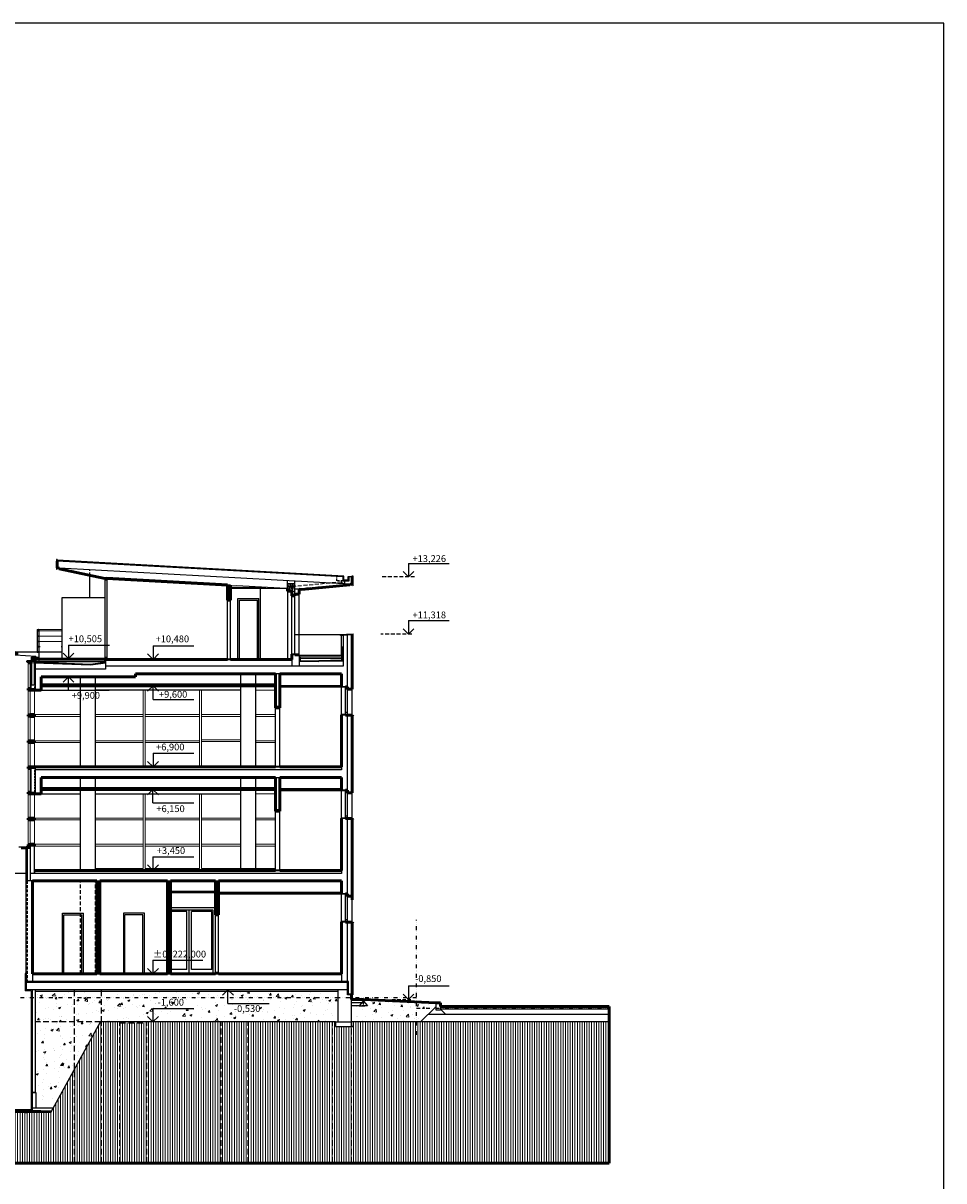
# Model space of a CAD drawing. Units: millimetres. Extents: x 290977 to 374977, y -76994 to -17594.
# Drawn here: x 344295 to 374977, y -56166 to -17594 of the extents above; entities that cross this region are included whole.
import ezdxf

# ---------------------------------------------------------------- set-up
doc = ezdxf.new("R2010")
doc.units = ezdxf.units.MM
for name, pattern in [('CENTER', [2, 1.25, -0.25, 0.25, -0.25]), ('DIVIDE2', [15.875, 6.35, -3.175, 0, -3.175, 0, -3.175]), ('ČÁRKOVANÁ2', [9.525, 6.35, -3.175])]:
    doc.linetypes.add(name, pattern=pattern)
for name, color, linetype in [('aDŘEVO', 32, 'Continuous'), ('aOBKLAD', 40, 'Continuous'), ('aOCEL', 150, 'Continuous'), ('aVÝŠPRAPORKY', 1, 'Continuous'), ('ocel', 3, 'Continuous')]:
    doc.layers.add(name, color=color, linetype=linetype)
for name, color, linetype, lineweight in [('aKOMUNIKACE', 254, 'Continuous', 20), ('aKÓTY', 1, 'Continuous', 25), ('aOTVORY', 3, 'Continuous', 25), ('aPLÁŠŤ', 2, 'Continuous', 18), ('aPŘÍČKY', 5, 'Continuous', 50), ('aTABULKY', 2, 'Continuous', 25), ('aZDNOSNÉ', 4, 'Continuous', 50), ('aZDTENKÉ', 6, 'Continuous', 25), ('aŠRAFY', 40, 'Continuous', 18)]:
    doc.layers.add(name, color=color, linetype=linetype, lineweight=lineweight)
doc.styles.add('ROMANS', font='ARIAL.TTF')
pattern_1 = [(90, (72807.25, 89553.98), (-79.375, 1e-14), [])]
pattern_2 = [(50, (134209.34, -48172.2), (728.7387, -63.7563), [76.2, -838.2]), (355, (134209.34, -48172.2), (-140.9713, 764.2266), [60.96, -670.56]), (100.451, (134270.1, -48177.5), (587.77, 700.4668), [64.76, -712.36]), (46.1842, (134209.3, -47969), (1084.316, -168.1693), [114.3, -1257.3]), (96.6356, (134299.7, -47983), (949.617, 989.702), [97.14, -1068.54]), (351.184, (134209.3, -47969), (949.6184, 989.7005), [91.44, -1005.84]), (21, (134310.94, -48019.8), (606.4595, -409.062), [76.2, -838.2]), (326, (134310.94, -48019.8), (247.208, 736.7519), [60.96, -670.56]), (71.4514, (134361.5, -48053.9), (853.666, 327.6914), [64.76, -712.36]), (37.5, (134209.34, -48172.2), (12.3544, 338.22016), [0, -662.432, 0, -680.72, 0, -673.1]), (7.5, (134209.34, -48172.2), (267.27865, 400.7223), [0, -388.112, 0, -647.192, 0, -256.54]), (327.5, (133982.77, -48172.2), (542.36238, -22.91498), [0, -254, 0, -792.48, 0, -1051.56]), (317.5, (133881.17, -48172.2), (592.5167, 101.706), [0, -330.2, 0, -526.288, 0, -746.76])]

# ---------------------------------------------------------------- blocks, each defined once
blk = doc.blocks.new('Vysprap')
at = {"color": 2}
for p, q in [((0, 0.25), (0.75, 0.25)), ((0, 0.25), (0, 0)), ((0, 0), (-0.1, 0.1)), ((0, 0), (0.1, 0.1))]:
    blk.add_line(p, q, dxfattribs=at)
at = {"color": 1, "style": 'ROMANS', "flags": 4}
blk.add_attdef('VKOTA', (0.001, 0.302), '', height=0.125, dxfattribs=at)
blk = doc.blocks.new('T50')
at = {"layer": 'aOCEL'}
h = blk.add_hatch(dxfattribs=at)
h.set_pattern_fill('ANSI31', color=40, scale=0.25, style=0)
h.set_pattern_definition([(45, (-174341.1689, -150183.2049), (-0.5612660076, 0.5612660076), [])])
h.paths.add_polyline_path([(-26, 0), (-26, -3, 0.414214), (-23, -6), (-10, -6, -0.414214), (-4, -12), (-4, -47, 1), (2, -47), (2, -12, -0.414214), (8, -6), (21, -6, 0.414214), (24, -3), (24, 0)])
at = {"layer": 'aOCEL', "color": 40}
for p, q in [((-26, 0), (24, 0)), ((-26, 0), (-26, -3)), ((24, 0), (24, -3)), ((-23, -6), (-10, -6)), ((-4, -12), (-4, -47)), ((2, -12), (2, -47)), ((8, -6), (21, -6))]:
    blk.add_line(p, q, dxfattribs=at)
for centre, radius, start, end in [((-23, -3), 3, 180, 270), ((-10, -12), 6, 0, 90), ((-1, -47), 3, 180, 0), ((8, -12), 6, 90, 180), ((21, -3), 3, 270, 0)]:
    blk.add_arc(centre, radius, start, end, dxfattribs=at)
blk = doc.blocks.new('zabradli4np rez')
at = {"layer": 'aOCEL'}
h = blk.add_hatch(dxfattribs=at)
h.set_pattern_fill('ANSI31', color=40, scale=0.25, angle=90, style=0)
h.set_pattern_definition([(135, (-428978.926, 34123.3572), (-0.5612660076, -0.5612660076), [])])
h.paths.add_polyline_path([(702, 236), (622, 236, 0.414214), (632, 226), (687, 226, -0.414214), (692, 221), (692, 166, 0.412995), (702, 156), (702, 156)])
h = blk.add_hatch(dxfattribs=at)
h.set_pattern_fill('ANSI31', color=40, scale=0.25, style=0)
h.set_pattern_definition([(45, (-428978.926, 34123.3572), (-0.5612660076, 0.5612660076), [])])
h.paths.add_polyline_path([(702, 241, -0.398845), (697, 236), (702, 236)])
h.paths.add_polyline_path([(712, 156), (712, 256), (702, 256), (702, 156)])
at = {"layer": 'aDŘEVO'}
for points in [[(58, 55), (158, 52), (158, 75), (58, 79), (58, 55)], [(133, 52), (133, -60), (58, -60), (58, 55)], [(58, -60), (83, -60), (83, 54), (83, 54), (58, 54)], [(83, 52), (83, -60), (133, -60), (133, 52)], [(158, 51), (133, 51), (133, -60), (158, -60), (158, 51)]]:
    blk.add_lwpolyline(points, close=True, dxfattribs=at)
blk.add_lwpolyline([(158, -60), (203, -60), (203, -41), (158, -38), (158, -60)], dxfattribs=at)
at = {"layer": 'aOCEL', "color": 40, "linetype": 'CENTER', "ltscale": 2}
blk.add_line((-86, 969), (-34, 969), dxfattribs=at)
at = {"layer": 'aOCEL', "color": 40}
for p, q in [((-85, 1000), (-85, 0)), ((-85, 997), (-85, 1000)), ((-85, 997), (-85, 1000)), ((-66, 988), (-85, 988)), ((-74, 974), (-78, 974)), ((-74, 964), (-78, 964)), ((-77, 973), (-53, 973)), ((-77, 973), (-77, 965)), ((-77, 965), (-53, 965)), ((-73, 975), (-73, 963)), ((-68, 973), (-73, 973)), ((-68, 965), (-73, 965)), ((-69, 977), (-72, 977)), ((-69, 961), (-72, 961)), ((-68, 961), (-68, 978)), ((-66, 978), (-68, 978)), ((-68, 977), (-68, 961)), ((-66, 961), (-68, 961)), ((-66, 961), (-66, 978)), ((-54, 969), (-66, 969)), ((-57, 988), (-57, 950)), ((-54, 988), (-54, 950)), ((-54, 988), (-35, 988)), ((-54, 961), (-54, 978)), ((-54, 978), (-53, 978)), ((-54, 961), (-53, 961)), ((-53, 961), (-53, 978)), ((-53, 977), (-53, 961)), ((-53, 973), (-47, 973)), ((-53, 965), (-47, 965)), ((-52, 977), (-48, 977)), ((-52, 961), (-48, 961)), ((-47, 975), (-47, 963)), ((-47, 974), (-42, 974)), ((-47, 964), (-42, 964)), ((-35, 1000), (-35, 236)), ((-35, 997), (-35, 999)), ((-35, 997), (-35, 999)), ((-85, 4), (-85, -85)), ((-85, -85), (30, -85))]:
    blk.add_line(p, q, dxfattribs=at)
for points in [[(-63, 950), (-66, 950), (-66, 988), (-63, 988)], [(-54, 950), (-57, 950), (-57, 988), (-54, 988)], [(15, 75), (-85, 75), (-85, 65), (15, 65)], [(35, 75), (15, 75), (15, -85), (35, -85)], [(35, 75), (15, 75), (15, -85), (35, -85)], [(158, -850), (58, -850), (58, 75), (158, 75)], [(158, 75), (58, 75), (58, 65), (158, 65)], [(702, 256), (712, 256), (712, 156), (702, 156)]]:
    blk.add_lwpolyline(points, close=True, dxfattribs=at)
for points in [[(-35, 236), (-85, 236)], [(-35, 236), (680, 236)], [(-35, 236), (702, 236)], [(702, 236), (702, 156), (15, 106)], [(15, 75), (15, 106)], [(38, -28), (38, -850), (58, -850), (58, 75), (38, 75), (38, -23)], [(622, 236), (622, 150)], [(702, 156), (702, 256)]]:
    blk.add_lwpolyline(points, dxfattribs=at)
at = {"layer": 'aOCEL'}
for points in [[(36, -87), (36, 81), (162, 77), (162, 47), (160, 47), (160, 75), (38, 79), (38, -87), (36, -87)], [(308, -78), (308, -48), (158, -38), (158, 75)], [(310, -78), (310, -46), (160, -36), (160, 75)]]:
    blk.add_lwpolyline(points, dxfattribs=at)
blk.add_lwpolyline([(160, 75), (158, 75), (158, -38), (308, -48), (308, -78), (310, -78), (310, -46), (160, -36), (160, 75)], close=True, dxfattribs=at)
at = {"layer": 'aOCEL', "color": 40}
blk.add_lwpolyline([(622, 236), (702, 236), (702, 156), (702, 156, -0.414214), (692, 166), (692, 221, 0.414214), (687, 226), (632, 226, -0.414214), (622, 236), (622, 236)], format="xyb", close=True, dxfattribs=at)
for centre, radius in [((-60, 774), 3), ((-60, 598), 3), ((-60, 422), 3), ((-60, 246), 3), ((659, 206), 6.5), ((659, 173), 6.5)]:
    blk.add_circle(centre, radius, dxfattribs=at)
for centre, radius, start, end in [((-78, 969), 5, 90, 270), ((-74, 975), 0.5, 270, 0), ((-74, 964), 0.5, 0, 90), ((-71, 975), 2.26, 123.7689, 236.2311), ((-66, 969), 7.54, 150.1583, 209.8417), ((-71, 963), 2.26, 123.8798, 236.1202), ((-70, 975), 2.26, 303.7689, 56.2311), ((-76, 969), 7.54, 330.1583, 29.8417), ((-70, 963), 2.26, 303.8798, 56.1202), ((-51, 975), 2.26, 123.7689, 236.2311), ((-45, 969), 7.54, 150.1583, 209.8417), ((-51, 963), 2.26, 123.8798, 236.1202), ((-50, 975), 2.26, 303.7689, 56.2311), ((-55, 969), 7.54, 330.1583, 29.8417), ((-50, 963), 2.26, 303.8798, 56.1202), ((-47, 975), 0.5, 180, 270), ((-47, 964), 0.5, 90, 180), ((-42, 969), 5, 270, 90), ((697, 241), 4.87, 268.4884, 1.5116)]:
    blk.add_arc(centre, radius, start, end, dxfattribs=at)
at = {"layer": 'aŠRAFY'}
blk.add_lwpolyline([(58, 79), (38, 79), (38, -60), (58, -60)], close=True, dxfattribs=at)
at = {"layer": 'ocel', "color": 40}
blk.add_line((-63, 977), (-63, 963), dxfattribs=at)
at = {"layer": 'aOCEL', "color": 40, "xscale": -1}
blk.add_blockref('T50', (-62, 1000), dxfattribs=at)
blk.add_blockref('T50', (-62, 1000), dxfattribs=at)

msp = doc.modelspace()

# ---------------------------------------------------------------- hatches: boundary and pattern name
at = {"layer": 'aKOMUNIKACE'}
h = msp.add_hatch(dxfattribs=at)
h.set_pattern_fill('AR-CONC', color=256, scale=4, style=0)
h.set_pattern_definition(pattern_2)
h.paths.add_polyline_path([(344703, -49862), (344703, -50072), (346004, -50072), (346004, -49862)])
h = msp.add_hatch(dxfattribs=at)
h.set_pattern_fill('AR-CONC', color=256, scale=4, style=0)
h.set_pattern_definition(pattern_2)
h.paths.add_polyline_path([(346004, -52452), (346004, -50872), (346004, -50072), (344703, -50072), (344703, -53222), (344713, -53222), (344713, -53732), (345303, -53732)])
h = msp.add_hatch(dxfattribs=at)
h.set_pattern_fill('AR-CONC', color=256, scale=4, style=0)
h.set_pattern_definition(pattern_2)
h.paths.add_polyline_path([(346004, -49862), (346004, -50072), (346904, -50072), (346904, -49862)])
h = msp.add_hatch(dxfattribs=at)
h.set_pattern_fill('AR-CONC', color=256, scale=4, style=0)
h.set_pattern_definition(pattern_2)
h.paths.add_polyline_path([(346871, -50872), (346904, -50872), (346904, -50072), (346004, -50072), (346004, -50872)])
h = msp.add_hatch(dxfattribs=at)
h.set_pattern_fill('AR-CONC', color=256, scale=4, style=0)
h.set_pattern_definition(pattern_2)
h.paths.add_polyline_path([(346904, -49862), (346904, -50072), (347825, -50072), (351121, -50072), (351121, -49862)])
h = msp.add_hatch(dxfattribs=at)
h.set_pattern_fill('AR-CONC', color=256, scale=4, style=0)
h.set_pattern_definition(pattern_2)
h.paths.add_polyline_path([(354709, -50872), (354784, -50872), (354784, -50072), (347825, -50072), (346904, -50072), (346904, -50872)])
h = msp.add_hatch(dxfattribs=at)
h.set_pattern_fill('AR-CONC', color=256, scale=4, style=0)
h.set_pattern_definition(pattern_2)
h.paths.add_polyline_path([(354784, -49862), (351121, -49862), (351121, -50072), (354784, -50072)])
h = msp.add_hatch(dxfattribs=at)
h.set_pattern_fill('AR-CONC', color=256, scale=4, style=0)
h.set_pattern_definition(pattern_2)
h.paths.add_polyline_path([(355634, -50121), (355634, -50122), (355634, -50177), (355773, -50332), (355578, -50332), (355491, -50332), (355234, -50332), (355234, -50872), (355309, -50872), (357404, -50872), (357404, -50202)])
h = msp.add_hatch(dxfattribs=at)
h.set_pattern_fill('AR-CONC', color=256, scale=4, style=0)
h.set_pattern_definition(pattern_2)
h.paths.add_polyline_path([(357404, -50202), (357404, -50412), (357999, -50412), (358054, -50357), (358054, -50232)])
h = msp.add_hatch(dxfattribs=at)
h.set_pattern_fill('AR-CONC', color=256, scale=4, style=0)
h.set_pattern_definition(pattern_2)
h.paths.add_polyline_path([(357404, -50412), (357404, -50872), (357539, -50872), (357999, -50412)])
h = msp.add_hatch(dxfattribs=at)
h.set_pattern_fill('ANSI31', color=256, scale=25, angle=45, style=0)
h.set_pattern_definition(pattern_1)
h.paths.add_polyline_path([(346904, -50872), (346871, -50872), (346004, -52452), (346004, -55572), (346904, -55572)])
h = msp.add_hatch(dxfattribs=at)
h.set_pattern_fill('AR-CONC', color=256, scale=4, style=0)
h.set_pattern_definition(pattern_2)
h.paths.add_polyline_path([(346871, -50872), (346004, -50872), (346004, -52452)])
h = msp.add_hatch(dxfattribs=at)
h.set_pattern_fill('ANSI31', color=256, scale=25, angle=45, style=0)
h.set_pattern_definition(pattern_1)
h.paths.add_polyline_path([(346904, -55572), (347521, -55572), (347521, -50872), (346904, -50872)])
h = msp.add_hatch(dxfattribs=at)
h.set_pattern_fill('ANSI31', color=256, scale=25, angle=45, style=0)
h.set_pattern_definition(pattern_1)
h.paths.add_polyline_path([(348421, -50902), (347521, -50902), (347521, -55572), (348421, -55572)])
h = msp.add_hatch(dxfattribs=at)
h.set_pattern_fill('ANSI31', color=256, scale=25, angle=45, style=0)
h.set_pattern_definition(pattern_1)
h.paths.add_polyline_path([(348421, -55572), (350899, -55572), (350899, -50872), (348421, -50872)])
h = msp.add_hatch(dxfattribs=at)
h.set_pattern_fill('ANSI31', color=256, scale=25, angle=45, style=0)
h.set_pattern_definition(pattern_1)
h.paths.add_polyline_path([(350899, -55572), (351799, -55572), (351799, -50872), (350899, -50872)])
h = msp.add_hatch(dxfattribs=at)
h.set_pattern_fill('ANSI31', color=256, scale=25, angle=45, style=0)
h.set_pattern_definition(pattern_1)
h.paths.add_polyline_path([(351799, -55572), (354604, -55572), (354604, -50872), (351799, -50872)])
h = msp.add_hatch(dxfattribs=at)
h.set_pattern_fill('ANSI31', color=256, scale=25, angle=45, style=0)
h.set_pattern_definition(pattern_1)
h.paths.add_polyline_path([(354604, -55572), (355234, -55572), (355234, -51022), (354709, -51022), (354709, -50872), (354604, -50872)])
h = msp.add_hatch(dxfattribs=at)
h.set_pattern_fill('ANSI31', color=256, scale=25, angle=45, style=0)
h.set_pattern_definition(pattern_1)
h.paths.add_polyline_path([(355309, -50872), (355309, -51022), (355234, -51022), (355234, -55572), (363819, -55572), (363819, -50872)])
h = msp.add_hatch(dxfattribs=at)
h.set_pattern_fill('ANSI31', color=256, scale=25, angle=45, style=0)
h.set_pattern_definition(pattern_1)
h.paths.add_polyline_path([(342654, -53892), (342654, -55572), (346004, -55572), (346004, -52452), (345215, -53892)])
at = {"layer": 'aZDTENKÉ', "ltscale": 0.02}
h = msp.add_hatch(dxfattribs=at)
h.set_pattern_fill('GRAVEL', color=40, scale=50, angle=90, style=0)
h.set_pattern_definition([(221.9872, (360970.927, -52160.4786), (-450.000067, -399.9999116), [6.7268, -665.9544]), (265.0303, (360965.927, -52164.9786), (49.99956535, 600.0000526), [11.5434, -1142.79625]), (317.4896, (360964.927, -52176.4786), (-550.0004337, 499.9995359), [8.1394, -805.8016]), (182.7263, (360952.427, -52195.9786), (1000.00001475, 49.9998009), [10.5119, -1040.6779]), (157.1663, (360941.927, -52196.4786), (599.9998206, -250.0004953), [10.30775, -1020.46865]), (92.7263, (360932.427, -52192.4786), (49.9998009, -1000.00001475), [10.5119, -1040.6779]), (52.3058, (360931.927, -52181.9786), (-499.99952026, -650.0003673), [13.90145, -1376.24245]), (17.7447, (360940.427, -52170.9786), (1099.99981156, 350.00053814), [13.1244, -1299.31605]), (328.5704, (360952.927, -52166.9786), (649.9997518, -400.0004117), [10.5475, -1044.20365]), (274.7636, (360961.927, -52172.4786), (-49.9995766, 550.0000473), [12.0416, -590.03815]), (227.6026, (360962.927, -52184.4786), (-549.9996041, -600.00036755), [15.5724, -1541.66875]), (311.1859, (360951.927, -52146.4786), (299.9998657, -350.0001473), [5.31505, -526.1922]), (278.5308, (360955.427, -52150.4786), (-100.0003955, 649.9999142), [10.11185, -1001.07555]), (225, (360956.927, -52160.48), (-50.00002, -9e-15), [7.07105, -63.6396]), (246.8014, (360962.927, -52163.9786), (100.000066, 249.9999865), [3.8079, -376.98075]), (158.1986, (360961.427, -52167.479), (150.000014, -49.999996), [5.38515, -263.8731]), (59.0362, (360956.427, -52165.479), (100.000124, 149.999901), [8.74645, -282.80115]), (288.4349, (360960.927, -52157.979), (-49.99992, 100.00002), [6.32455, -151.78935]), (73.6105, (360961.427, -52196.4786), (149.9996355, 500.0001099), [8.86, -877.14225]), (19.6538, (360963.927, -52187.9786), (-550.0001068, -199.9997624), [7.43305, -735.8704]), (156.8014, (360970.927, -52157.9786), (249.9999865, -100.000066), [7.61575, -373.1729]), (106.3895, (360963.927, -52154.9786), (149.9996355, -500.0001099), [8.86, -877.14225]), (110.556, (360930.427, -52196.4786), (99.9998, -250.000092), [8.544, -418.6562]), (155.2249, (360927.427, -52188.4786), (550.000171, -249.9996095), [7.1589, -708.73215]), (23.1986, (360920.927, -52157.4786), (249.9999865, 100.000066), [7.61575, -373.1729]), (72.646, (360927.927, -52154.4786), (-199.9997251, -650.000101), [8.38155, -829.7712]), (20.556, (360920.927, -52181.9786), (-250.000092, -99.9998), [4.272, -422.9282]), (348.6901, (360920.927, -52160.479), (200.000038, -49.999882), [2.5495, -252.40145]), (284.0362, (360923.427, -52160.979), (-49.999903, 150.000027), [10.30775, -195.8475]), (263.991, (360925.927, -52170.9786), (49.9999659, 499.9999875), [9.5525, -945.69615]), (146.3099, (360951.927, -52165.479), (99.999978, -50.000067), [7.2111, -173.06645]), (96.8428, (360945.927, -52161.4786), (-100.0003999, 849.9999683), [12.5897, -1246.37815]), (29.0546, (360944.427, -52148.9786), (-350.0000192, -200.0000014), [5.1478, -509.6337]), (7e-15, (360948.927, -52146.48), (50, -50), [3, -47]), (329.7436, (360927.427, -52171.9786), (-350.0001228, 199.9997443), [6.9462, -687.676]), (41.9872, (360933.427, -52175.4786), (450.000067, 399.9999116), [13.4536, -659.2276]), (90, (360943.427, -52166.48), (50, 50), [13, -37]), (124.6952, (360943.427, -52153.4786), (350.0004305, -499.999713), [7.9057, -782.6637]), (195.9454, (360938.927, -52146.9786), (-200.000006, -49.9999945), [7.2801, -356.7254]), (242.354, (360931.927, -52148.9786), (-500.00038566, -949.99979036), [11.85325, -1173.4737]), (274.5739, (360926.427, -52159.4786), (49.99974006, -650.0000279), [12.53995, -1241.4537])])
h.paths.add_polyline_path([(355234, -50232), (355234, -50122), (355236, -50122), (355236, -50232)])
at = {"layer": 'aŠRAFY'}
h = msp.add_hatch(dxfattribs=at)
h.set_pattern_fill('AR-CONC', color=256, scale=4, style=0)
h.set_pattern_definition(pattern_2)
h.paths.add_polyline_path([(348332, -49862), (346904, -49862), (346904, -50072), (347825, -50072), (348443, -50072, -0.046296)])

# ---------------------------------------------------------------- linework, layer by layer
at = {"layer": 'aKÓTY', "linetype": 'ČÁRKOVANÁ2', "ltscale": 20}
for p, q in [((357342, -36046), (356215, -36046)), ((357250, -37954), (356215, -37954))]:
    msp.add_line(p, q, dxfattribs=at)
at = {"layer": 'aKÓTY'}
msp.add_line((349401, -48818), (350283, -48818), dxfattribs=at)
at = {"layer": 'aKÓTY', "linetype": 'ČÁRKOVANÁ2', "ltscale": 18}
msp.add_line((356590, -50122), (357255, -50122), dxfattribs=at)
at = {"layer": 'aOBKLAD'}
for p, q in [((344368, -49252), (344368, -49832)), ((344400, -49252), (344400, -49522)), ((344400, -49552), (344400, -49802)), ((344563, -49832), (344368, -49832)), ((344596, -49802), (344400, -49802)), ((344563, -49832), (344563, -53832)), ((344596, -49802), (344596, -53832))]:
    msp.add_line(p, q, dxfattribs=at)
at = {"layer": 'aOTVORY', "ltscale": 0.02}
for p, q in [((347018, -36092), (347018, -38792)), ((347086, -36152), (347018, -36152)), ((347086, -36099), (347086, -38792)), ((347086, -38732), (347018, -38732))]:
    msp.add_line(p, q, dxfattribs=at)
at = {"layer": 'aOTVORY'}
for p, q in [((351104, -38772), (351104, -36822)), ((351204, -38772), (351204, -36822)), ((351504, -38792), (351504, -36822)), ((351504, -36822), (352104, -36822)), ((352104, -38792), (352104, -36822)), ((355036, -40647), (355036, -39704)), ((355104, -39784), (355036, -39784)), ((355104, -40647), (355104, -39784)), ((352704, -42352), (352704, -40402)), ((352854, -42352), (352854, -40402)), ((355104, -40567), (355036, -40567)), ((355036, -44097), (355036, -43154)), ((355104, -43234), (355036, -43234)), ((355104, -44097), (355104, -43234)), ((352704, -45802), (352704, -43852)), ((352854, -45802), (352854, -43852)), ((355104, -44017), (355036, -44017)), ((355036, -47547), (355036, -46604)), ((355104, -46684), (355036, -46684)), ((355104, -47547), (355104, -46684)), ((345654, -47302), (346254, -47302)), ((345654, -49272), (345654, -47302)), ((346254, -49272), (346254, -47302)), ((348284, -47302), (347684, -47302)), ((347684, -49272), (347684, -47302)), ((348284, -49272), (348284, -47302)), ((350704, -47072), (349204, -47072)), ((350624, -47152), (349204, -47152)), ((349749, -47192), (349204, -47192)), ((349749, -49122), (349749, -47192)), ((349829, -49272), (349829, -47152)), ((350584, -47192), (349909, -47192)), ((349909, -49122), (349909, -47192)), ((350584, -49122), (350584, -47192)), ((350624, -49272), (350624, -47152)), ((350704, -49242), (350704, -47302)), ((350804, -49242), (350804, -47302)), ((355104, -47467), (355036, -47467)), ((349749, -49122), (349204, -49122)), ((350584, -49122), (349909, -49122))]:
    msp.add_line(p, q, dxfattribs=at)
at = {"layer": 'aOTVORY', "color": 3}
for p, q in [((353254, -38622), (353254, -36677)), ((353354, -38622), (353354, -36677))]:
    msp.add_line(p, q, dxfattribs=at)
at = {"layer": 'aPLÁŠŤ', "ltscale": 0.02}
for p, q in [((344464, -38907), (344464, -39767)), ((344529, -38912), (344529, -39762)), ((344669, -38852), (344669, -38912)), ((344464, -39817), (344464, -40637)), ((344529, -39822), (344529, -40632)), ((344554, -39762), (344669, -39762)), ((344669, -39762), (344669, -40632)), ((344464, -40687), (344464, -42377)), ((344529, -40692), (344529, -41502)), ((344669, -40692), (344669, -41502)), ((344529, -41562), (344529, -42372)), ((344669, -41562), (344669, -42432)), ((344464, -42427), (344464, -43217)), ((344529, -42432), (344529, -43212)), ((344464, -43267), (344464, -44082)), ((344529, -43272), (344529, -44082)), ((344669, -43212), (344669, -44082)), ((344464, -44142), (344464, -44957)), ((344529, -44142), (344529, -44952)), ((344669, -44142), (344669, -44952))]:
    msp.add_line(p, q, dxfattribs=at)
at = {"layer": 'aPLÁŠŤ'}
for p, q in [((344669, -38852), (344529, -38852)), ((344529, -38857), (344529, -38907)), ((344554, -38912), (344669, -38912)), ((344529, -39767), (344529, -39817)), ((348299, -39822), (348299, -42372)), ((348359, -39822), (348359, -42372)), ((350174, -39822), (350174, -42372)), ((350234, -39822), (350234, -42372)), ((352704, -39822), (352054, -39822)), ((344529, -40637), (344529, -40687)), ((346204, -40632), (344669, -40632)), ((346204, -40692), (344669, -40692)), ((346704, -40632), (348299, -40632)), ((346704, -40692), (348299, -40692)), ((348359, -40632), (350174, -40632)), ((348359, -40692), (350174, -40692)), ((350234, -40632), (351554, -40632)), ((350234, -40692), (351554, -40692)), ((352054, -40632), (352704, -40632)), ((352054, -40692), (352704, -40692)), ((344529, -41507), (344529, -41557)), ((346204, -41502), (344669, -41502)), ((346204, -41562), (344669, -41562)), ((346704, -41502), (348299, -41502)), ((346704, -41562), (348299, -41562)), ((348359, -41502), (350174, -41502)), ((348359, -41562), (350174, -41562)), ((350234, -41470), (351554, -41470)), ((350234, -41530), (351554, -41530)), ((352054, -41502), (352704, -41502)), ((352054, -41562), (352704, -41562)), ((344529, -42377), (344529, -42427)), ((344554, -42432), (344669, -42432)), ((344529, -43217), (344529, -43267)), ((344554, -43212), (344669, -43212)), ((348299, -43272), (348299, -45762)), ((348359, -43272), (348359, -45762)), ((350174, -43272), (350174, -45762)), ((350234, -43272), (350234, -45762)), ((352054, -43272), (352704, -43272)), ((344529, -44087), (344529, -44137)), ((346204, -44082), (344669, -44082)), ((346204, -44142), (344669, -44142)), ((346704, -44082), (348299, -44082)), ((346704, -44142), (348299, -44142)), ((348359, -44082), (350174, -44082)), ((348359, -44142), (350174, -44142)), ((350234, -44082), (351554, -44082)), ((350234, -44142), (351554, -44142)), ((352054, -44082), (352704, -44082)), ((352054, -44142), (352704, -44142)), ((344529, -44957), (344529, -45007)), ((344669, -45012), (344529, -45012)), ((346204, -44952), (344669, -44952)), ((346204, -45012), (344669, -45012)), ((346704, -44952), (348299, -44952)), ((346704, -45012), (348299, -45012)), ((348359, -44952), (350174, -44952)), ((348359, -45012), (350174, -45012)), ((350234, -44952), (351554, -44952)), ((350234, -45012), (351554, -45012)), ((352054, -44952), (352704, -44952)), ((352054, -45012), (352704, -45012)), ((348299, -45762), (346704, -45762)), ((350174, -45762), (348359, -45762)), ((352704, -45762), (350234, -45762))]:
    msp.add_line(p, q, dxfattribs=at)
at = {"layer": 'aPLÁŠŤ', "color": 40, "linetype": 'ČÁRKOVANÁ2', "ltscale": 10}
for p, q in [((344669, -39762), (344669, -39122)), ((344669, -43212), (344669, -42432))]:
    msp.add_line(p, q, dxfattribs=at)
at = {"layer": 'aPLÁŠŤ', "color": 40, "ltscale": 0.02}
for p, q in [((344657, -45012), (344657, -45922)), ((344669, -45012), (344669, -45922))]:
    msp.add_line(p, q, dxfattribs=at)
at = {"layer": 'aPŘÍČKY'}
for p, q in [((351104, -36822), (351104, -36322)), ((351204, -36418), (351204, -36315)), ((351204, -36822), (351204, -36433)), ((353254, -36677), (353254, -36522)), ((351104, -36822), (351204, -36822)), ((351104, -38792), (351104, -38772)), ((351204, -38792), (351204, -38772)), ((353254, -38622), (353254, -38642)), ((353354, -38622), (353354, -38642)), ((352704, -40402), (352704, -39272)), ((352854, -40402), (352854, -39272)), ((352704, -40402), (352854, -40402)), ((352704, -42372), (352704, -42352)), ((352854, -42372), (352854, -42352)), ((352704, -43852), (352704, -42722)), ((352854, -43852), (352854, -42722)), ((352704, -43852), (352854, -43852)), ((352704, -45822), (352704, -45802)), ((352854, -45822), (352854, -45802)), ((349104, -46172), (349104, -49272)), ((349204, -46172), (349204, -49272)), ((350704, -47302), (350704, -46172)), ((350804, -47302), (350804, -46172)), ((350804, -47302), (350704, -47302)), ((350704, -49272), (350704, -49242)), ((350804, -49242), (350704, -49242)), ((350804, -49272), (350804, -49242))]:
    msp.add_line(p, q, dxfattribs=at)
at = {"layer": 'aPŘÍČKY', "color": 5}
for p, q in [((353354, -36677), (353354, -36622)), ((353254, -36677), (353354, -36677))]:
    msp.add_line(p, q, dxfattribs=at)
at = {"layer": 'aPŘÍČKY', "linetype": 'Continuous'}
for p, q in [((344602, -46172), (344602, -49272)), ((346754, -46172), (346754, -49272)), ((346854, -46172), (346854, -49272))]:
    msp.add_line(p, q, dxfattribs=at)
at = {"layer": 'aTABULKY'}
msp.add_lwpolyline([(290977, -76994), (374977, -76994), (374977, -17594), (290977, -17594)], close=True, dxfattribs=at)
at = {"layer": 'aZDNOSNÉ'}
for p, q in [((345429, -35516), (345429, -35746)), ((345499, -35750), (345429, -35746)), ((345499, -35750), (345499, -35773)), ((347018, -36092), (345499, -35773)), ((347086, -36092), (347018, -36092)), ((347086, -36092), (347086, -36099)), ((355254, -36292), (355254, -36046)), ((353104, -36522), (353104, -36433)), ((353494, -36622), (353494, -36455)), ((353494, -36455), (353577, -36460)), ((355184, -36311), (353577, -36460)), ((355254, -36292), (355184, -36288)), ((355184, -36311), (355184, -36288)), ((355254, -37954), (355254, -39272)), ((355254, -39784), (355254, -37982)), ((344529, -38857), (344464, -38857)), ((344464, -38857), (344464, -38907)), ((344529, -38907), (344464, -38907)), ((344529, -38907), (344529, -38912)), ((344554, -38912), (344529, -38912)), ((351104, -38792), (347018, -38792)), ((353254, -38792), (351204, -38792)), ((353254, -38642), (353254, -38792)), ((352704, -39272), (348044, -39272)), ((348044, -39272), (348044, -39372)), ((354904, -39272), (352854, -39272)), ((354904, -39272), (354904, -39704)), ((344894, -39822), (344894, -39372)), ((348044, -39372), (344894, -39372)), ((344894, -39392), (344894, -39822)), ((352704, -39672), (344894, -39672)), ((355104, -39704), (355036, -39704)), ((355104, -39784), (355104, -39704)), ((344529, -39767), (344464, -39767)), ((344464, -39767), (344464, -39817)), ((344529, -39817), (344464, -39817)), ((344554, -39762), (344529, -39762)), ((344529, -39762), (344529, -39767)), ((344529, -39817), (344529, -39822)), ((344669, -39822), (344529, -39822)), ((344694, -39812), (344669, -39812)), ((344894, -39822), (344694, -39822)), ((355254, -39784), (355104, -39784)), ((344529, -40637), (344464, -40637)), ((344464, -40637), (344464, -40687)), ((344529, -40687), (344464, -40687)), ((344669, -40632), (344529, -40632)), ((344529, -40632), (344529, -40637)), ((344529, -40687), (344529, -40692)), ((344669, -40692), (344529, -40692)), ((344669, -40632), (344669, -40692)), ((354904, -42372), (354904, -40647)), ((355254, -40647), (355036, -40647)), ((355254, -42722), (355254, -40647)), ((344529, -41507), (344464, -41507)), ((344464, -41507), (344464, -41557)), ((344529, -41557), (344464, -41557)), ((344669, -41502), (344529, -41502)), ((344529, -41502), (344529, -41507)), ((344529, -41557), (344529, -41562)), ((344669, -41562), (344529, -41562)), ((344669, -41502), (344669, -41562)), ((344529, -42377), (344464, -42377)), ((344464, -42377), (344464, -42427)), ((344529, -42427), (344464, -42427)), ((352704, -42372), (344529, -42372)), ((344529, -42372), (344529, -42377)), ((344529, -42427), (344529, -42432)), ((354904, -42372), (352854, -42372)), ((344554, -42432), (344529, -42432)), ((352704, -42722), (344894, -42722)), ((344894, -42722), (344894, -43272)), ((344894, -42722), (344894, -43272)), ((354904, -42722), (352854, -42722)), ((354904, -42722), (354904, -43154)), ((355254, -43234), (355254, -42722)), ((352704, -43122), (344894, -43122)), ((355104, -43154), (355036, -43154)), ((355104, -43234), (355104, -43154)), ((344529, -43217), (344464, -43217)), ((344464, -43217), (344464, -43267)), ((344529, -43267), (344464, -43267)), ((344554, -43212), (344529, -43212)), ((344529, -43212), (344529, -43217)), ((344529, -43267), (344529, -43272)), ((344669, -43272), (344529, -43272)), ((344694, -43262), (344669, -43262)), ((344894, -43272), (344694, -43272)), ((355254, -43234), (355104, -43234)), ((344529, -44087), (344464, -44087)), ((344464, -44087), (344464, -44137)), ((344529, -44137), (344464, -44137)), ((344669, -44082), (344529, -44082)), ((344529, -44082), (344529, -44087)), ((344529, -44137), (344529, -44142)), ((344669, -44142), (344529, -44142)), ((344669, -44082), (344669, -44142)), ((354904, -45822), (354904, -44097)), ((355254, -44097), (355036, -44097)), ((355254, -46804), (355254, -44097)), ((355254, -46804), (355254, -44097)), ((344400, -45062), (344225, -45067)), ((344400, -45062), (344529, -45062)), ((344529, -44957), (344464, -44957)), ((344464, -44957), (344464, -45007)), ((344529, -45007), (344464, -45007)), ((344669, -44952), (344529, -44952)), ((344529, -44952), (344529, -44957)), ((344529, -45007), (344529, -45012)), ((344669, -44952), (344669, -45012)), ((352704, -45822), (344669, -45822)), ((354904, -45822), (352854, -45822)), ((346754, -46172), (344602, -46172)), ((349104, -46172), (346854, -46172)), ((350704, -46172), (349204, -46172)), ((354904, -46172), (350804, -46172)), ((354904, -46172), (354904, -46604)), ((355104, -46604), (355036, -46604)), ((355104, -46684), (355104, -46604)), ((355254, -46684), (355104, -46684)), ((354904, -49272), (354904, -47547)), ((355254, -47547), (355036, -47547)), ((355254, -49972), (355254, -47547)), ((346754, -49272), (344602, -49272)), ((349104, -49272), (346854, -49272)), ((350704, -49272), (349204, -49272)), ((354904, -49272), (350804, -49272)), ((355234, -50122), (355234, -49972)), ((355629, -50122), (355234, -50122)), ((355234, -50122), (355629, -50122)), ((355634, -50121), (358054, -50232)), ((358054, -50232), (358204, -50232)), ((358204, -50232), (358204, -50357)), ((363819, -50352), (358204, -50352))]:
    msp.add_line(p, q, dxfattribs=at)
at = {"layer": 'aZDNOSNÉ', "color": 40}
for p, q in [((351104, -36310), (347086, -36086)), ((351104, -36322), (347086, -36099)), ((351104, -36322), (351104, -36310))]:
    msp.add_line(p, q, dxfattribs=at)
at = {"layer": 'aZDNOSNÉ', "color": 8}
for p, q in [((363819, -55572), (363819, -50352)), ((302433, -55572), (363819, -55572))]:
    msp.add_line(p, q, dxfattribs=at)
at = {"layer": 'aZDNOSNÉ'}
for points in [[(353104, -36522), (353254, -36522)], [(353354, -36622), (353494, -36622)], [(353354, -38642), (353494, -38642)]]:
    msp.add_lwpolyline(points, dxfattribs=at)
at = {"layer": 'aZDTENKÉ', "color": 40}
for p, q in [((345404, -35466), (345404, -35797)), ((345429, -35466), (345404, -35466)), ((345429, -35466), (345429, -35516)), ((354984, -36017), (345429, -35486)), ((354954, -36045), (345429, -35516)), ((354954, -36176), (354954, -36045)), ((354954, -36176), (355154, -36176)), ((354984, -36146), (354984, -36017)), ((354984, -36146), (355124, -36146)), ((355124, -36146), (355124, -36028)), ((355154, -36176), (355154, -36056)), ((355254, -36062), (355254, -36012)), ((355254, -36012), (355279, -36012)), ((355279, -36012), (355279, -36342)), ((354954, -38382), (354924, -38382)), ((354924, -38382), (354924, -38822)), ((354954, -38382), (354954, -38852)), ((347018, -38852), (344669, -38852)), ((347018, -38877), (344669, -38877)), ((344669, -38877), (346536, -38947)), ((344669, -38907), (346538, -38977)), ((346536, -38947), (347018, -38881)), ((346538, -38977), (347048, -38907)), ((347018, -38881), (347018, -38792)), ((347048, -38907), (347048, -38792)), ((351104, -38792), (351204, -38792)), ((353494, -38794), (353494, -38854)), ((353494, -38854), (354154, -38867)), ((353524, -38715), (353524, -38825)), ((353524, -38825), (354154, -38837)), ((354924, -38822), (354154, -38837)), ((354954, -38852), (354154, -38867)), ((352704, -39622), (344894, -39622)), ((354904, -39669), (352854, -39669)), ((355036, -39704), (352854, -39704)), ((355036, -39719), (352854, -39719)), ((355036, -40627), (354884, -40627)), ((354884, -40627), (354884, -40647)), ((355036, -40647), (354884, -40647)), ((355118, -40628), (355118, -40605)), ((355118, -40628), (355294, -40647)), ((355304, -40668), (355284, -40662)), ((355294, -40647), (355304, -40668)), ((352704, -42372), (352854, -42372)), ((352704, -43072), (344894, -43072)), ((355036, -43154), (352854, -43154)), ((355036, -43169), (352854, -43169)), ((355036, -44077), (354884, -44077)), ((354884, -44077), (354884, -44097)), ((355036, -44097), (354884, -44097)), ((355118, -44078), (355118, -44055)), ((355118, -44078), (355294, -44097)), ((355304, -44118), (355284, -44112)), ((355294, -44097), (355304, -44118)), ((344400, -49252), (344400, -45062)), ((352704, -45822), (352854, -45822)), ((350704, -46522), (349204, -46522)), ((350704, -46557), (349204, -46557)), ((350704, -46572), (349204, -46572)), ((355036, -46604), (350804, -46604)), ((355036, -46619), (350804, -46619)), ((355036, -47527), (354884, -47527)), ((354884, -47527), (354884, -47547)), ((355036, -47547), (354884, -47547)), ((355118, -47528), (355118, -47505)), ((355118, -47528), (355294, -47547)), ((355304, -47568), (355284, -47562)), ((355294, -47547), (355304, -47568)), ((355634, -50089), (355629, -50089)), ((355629, -50089), (355634, -50089)), ((355629, -50089), (355629, -50121)), ((355634, -50122), (355634, -50089))]:
    msp.add_line(p, q, dxfattribs=at)
at = {"layer": 'aZDTENKÉ'}
for p, q in [((355184, -36288), (345499, -35750)), ((346518, -36742), (346518, -35987)), ((353104, -36433), (353104, -36173)), ((353354, -36647), (353354, -36187)), ((351204, -36315), (351104, -36310)), ((351204, -36433), (351204, -36418)), ((352204, -38792), (352204, -36383)), ((353354, -36272), (353104, -36272)), ((353104, -36522), (353104, -38792)), ((353254, -36622), (353354, -36622)), ((353494, -36455), (353354, -36447)), ((353354, -36622), (353354, -36522)), ((353494, -38642), (353494, -36622)), ((345579, -36742), (345579, -38767)), ((347018, -36742), (345579, -36742)), ((351104, -36767), (351204, -36767)), ((351454, -36767), (352154, -36767)), ((354894, -37978), (353354, -37978)), ((355104, -37982), (354954, -37992)), ((354954, -37992), (354954, -38382)), ((355104, -39704), (355104, -37982)), ((344554, -38912), (344554, -39762)), ((344669, -39122), (344669, -38912)), ((344702, -38792), (344702, -38767)), ((346998, -38767), (344702, -38767)), ((346998, -38792), (344702, -38792)), ((346998, -38792), (346998, -38767)), ((347044, -38908), (347044, -39122)), ((351104, -38772), (351204, -38772)), ((353354, -38622), (353254, -38622)), ((353354, -38642), (353254, -38642)), ((353254, -38792), (353254, -39022)), ((353494, -38642), (353494, -38715)), ((353494, -38854), (353494, -39022)), ((354874, -38657), (353522, -38657)), ((353522, -38657), (353522, -38682)), ((354874, -38682), (353522, -38682)), ((354874, -38657), (354874, -38682)), ((354954, -38852), (354954, -39022)), ((347044, -39122), (344669, -39122)), ((344694, -39122), (344694, -39822)), ((354954, -39022), (347044, -39022)), ((351554, -39622), (351554, -39272)), ((352054, -39622), (352054, -39272)), ((352854, -39272), (352704, -39272)), ((346204, -39622), (346204, -39372)), ((346204, -42372), (346204, -39672)), ((346704, -39622), (346704, -39372)), ((346704, -42372), (346704, -39672)), ((351554, -42372), (351554, -39672)), ((352054, -42372), (352054, -39672)), ((354904, -40627), (354904, -39719)), ((344894, -39822), (346204, -39822)), ((351554, -39822), (346704, -39822)), ((355254, -40647), (355254, -39784)), ((352704, -40347), (352854, -40347)), ((355104, -43154), (355104, -40647)), ((352704, -42352), (352854, -42352)), ((354904, -42372), (354904, -42472)), ((344554, -42432), (344554, -43212)), ((344669, -42432), (344694, -42432)), ((344694, -42432), (344694, -43272)), ((354904, -42472), (344694, -42472)), ((346204, -43072), (346204, -42722)), ((346704, -43072), (346704, -42722)), ((351554, -43072), (351554, -42722)), ((352054, -43072), (352054, -42722)), ((352704, -42722), (352854, -42722)), ((346204, -45822), (346204, -43122)), ((346704, -45822), (346704, -43122)), ((351554, -45822), (351554, -43122)), ((352054, -45822), (352054, -43122)), ((354904, -44077), (354904, -43169)), ((344894, -43272), (346204, -43272)), ((346704, -43272), (351554, -43272)), ((355254, -44097), (355254, -43234)), ((352704, -43797), (352854, -43797)), ((355104, -46604), (355104, -44097)), ((344225, -45092), (344400, -45092)), ((344529, -45012), (344529, -46172)), ((352704, -45802), (352854, -45802)), ((354904, -45822), (354904, -45922)), ((344529, -46172), (344400, -46172)), ((346754, -46172), (346854, -46172)), ((349104, -46172), (349204, -46172)), ((350704, -46172), (350804, -46172)), ((354904, -47527), (354904, -46619)), ((355254, -47547), (355254, -46684)), ((345604, -47252), (346304, -47252)), ((345604, -49272), (345604, -47252)), ((346304, -49272), (346304, -47252)), ((348334, -47252), (347634, -47252)), ((347634, -47252), (347634, -49272)), ((348334, -49272), (348334, -47252)), ((350804, -47247), (350704, -47247)), ((355104, -49522), (355104, -47547)), ((346754, -49272), (346854, -49272)), ((349104, -49272), (349204, -49272)), ((350804, -49272), (350704, -49272)), ((354904, -49272), (354904, -49522)), ((344703, -53222), (344703, -49802)), ((355581, -50232), (355234, -50232)), ((355491, -50332), (355234, -50332)), ((358054, -50357), (357539, -50872)), ((358054, -50482), (358054, -50232)), ((358204, -50482), (358054, -50482)), ((358204, -50357), (358204, -50482)), ((363819, -50392), (358204, -50392)), ((363819, -50442), (358204, -50442)), ((358204, -50442), (358384, -50622)), ((363819, -50872), (355309, -50872)), ((363819, -50622), (357789, -50622)), ((344713, -53222), (344596, -53222)), ((344596, -53222), (344713, -53222)), ((344713, -53222), (344713, -53732)), ((344889, -53832), (345248, -53832))]:
    msp.add_line(p, q, dxfattribs=at)
at = {"layer": 'aZDTENKÉ', "linetype": 'ČÁRKOVANÁ2', "ltscale": 15}
msp.add_line((346518, -35987), (346518, -35807), dxfattribs=at)
at = {"layer": 'aZDTENKÉ', "color": 40, "linetype": 'ČÁRKOVANÁ2', "ltscale": 20}
for p, q in [((354904, -36217), (353354, -36359)), ((354904, -36176), (354904, -36217)), ((355004, -36308), (353354, -36460))]:
    msp.add_line(p, q, dxfattribs=at)
at = {"layer": 'aZDTENKÉ', "color": 40, "linetype": 'ČÁRKOVANÁ2', "ltscale": 12}
for p, q in [((354754, -36176), (354754, -36034)), ((354954, -36176), (354754, -36176)), ((354904, -36217), (355004, -36308)), ((355004, -36176), (355004, -36308))]:
    msp.add_line(p, q, dxfattribs=at)
at = {"layer": 'aZDTENKÉ', "color": 30, "linetype": 'ČÁRKOVANÁ2', "ltscale": 20}
for p, q in [((354969, -36161), (354969, -36031)), ((354969, -36161), (355139, -36161)), ((355139, -36042), (355254, -36030)), ((355139, -36161), (355139, -36042)), ((354939, -38382), (354939, -38837)), ((344669, -38892), (346537, -38962)), ((346537, -38962), (347033, -38894)), ((347033, -38894), (347033, -38792)), ((353509, -38715), (353509, -38839)), ((353509, -38839), (354154, -38852)), ((354939, -38837), (354154, -38852))]:
    msp.add_line(p, q, dxfattribs=at)
at = {"layer": 'aZDTENKÉ', "color": 6}
for p, q in [((351454, -38792), (351454, -36767)), ((352154, -38792), (352154, -36767))]:
    msp.add_line(p, q, dxfattribs=at)
at = {"layer": 'aZDTENKÉ', "color": 40, "ltscale": 0.02}
for p, q in [((353494, -38715), (353494, -38854)), ((344510, -45044), (344147, -45053)), ((344424, -45062), (344424, -46172)), ((344510, -45044), (344510, -45013)), ((344400, -49252), (344368, -49252)), ((355134, -49522), (344400, -49522)), ((355104, -49552), (344400, -49552)), ((355104, -49972), (355104, -49552)), ((355134, -49942), (355134, -49522)), ((355254, -49972), (355104, -49972)), ((355254, -49942), (355134, -49942)), ((344889, -53862), (309619, -53862)), ((344563, -53832), (310019, -53832)), ((344889, -53832), (344596, -53832)), ((344596, -53832), (344889, -53832)), ((344889, -53832), (344889, -53862))]:
    msp.add_line(p, q, dxfattribs=at)
at = {"layer": 'aZDTENKÉ', "color": 30}
for p, q in [((354904, -43104), (352854, -43104)), ((354904, -46554), (350804, -46554))]:
    msp.add_line(p, q, dxfattribs=at)
at = {"layer": 'aZDTENKÉ', "ltscale": 0.02}
for p, q in [((344669, -45822), (344669, -45922)), ((344400, -45922), (336679, -45922)), ((354904, -45922), (344529, -45922)), ((344602, -46172), (344529, -46172)), ((344602, -49272), (344602, -49522)), ((355104, -49802), (344596, -49802)), ((354784, -49862), (344703, -49862)), ((354784, -49802), (354784, -50872)), ((355234, -50872), (355234, -50122)), ((345215, -53892), (346871, -50872)), ((354709, -50872), (346871, -50872)), ((354709, -50872), (354709, -51022)), ((354709, -50872), (354784, -50872)), ((354784, -50872), (355234, -50872)), ((355309, -50872), (355234, -50872)), ((355309, -51022), (355309, -50872)), ((354709, -51022), (355309, -51022)), ((354709, -51022), (354784, -51022)), ((355309, -51022), (355234, -51022)), ((345215, -53892), (309419, -53892)), ((344563, -53802), (310019, -53802)), ((344596, -53732), (345303, -53732))]:
    msp.add_line(p, q, dxfattribs=at)
at = {"layer": 'aZDTENKÉ', "color": 40, "linetype": 'ČÁRKOVANÁ2', "ltscale": 15}
msp.add_line((344424, -46172), (344424, -49522), dxfattribs=at)
at = {"layer": 'aZDTENKÉ', "linetype": 'ČÁRKOVANÁ2', "ltscale": 20}
for p, q in [((346204, -49272), (346204, -46172)), ((346704, -49272), (346704, -46172))]:
    msp.add_line(p, q, dxfattribs=at)
at = {"layer": 'aZDTENKÉ', "linetype": 'DIVIDE2', "ltscale": 20}
for p, q in [((357404, -51303), (357404, -47469)), ((347825, -50072), (344183, -50072)), ((354804, -50072), (347825, -50072)), ((357404, -50072), (354804, -50072)), ((357404, -50412), (363819, -50412))]:
    msp.add_line(p, q, dxfattribs=at)
at = {"layer": 'aZDTENKÉ', "linetype": 'ČÁRKOVANÁ2', "ltscale": 30}
for p, q in [((346004, -50872), (346004, -49802)), ((346904, -50872), (346904, -49802)), ((346871, -50872), (344715, -50872)), ((346004, -55572), (346004, -50872)), ((346904, -55572), (346904, -50872)), ((347521, -55572), (347521, -50872)), ((347521, -50902), (348421, -50902)), ((348421, -55572), (348421, -50872)), ((350899, -55572), (350899, -50872)), ((351799, -55572), (351799, -50872)), ((354604, -55572), (354604, -50872)), ((355234, -55572), (355234, -50872))]:
    msp.add_line(p, q, dxfattribs=at)
at = {"layer": 'aZDTENKÉ', "color": 40}
for points in [[(353104, -36272), (353188, -36522)], [(353188, -36522), (353188, -36522), (353188, -36272)], [(353188, -36272), (353272, -36522)], [(353272, -36522), (353272, -36272)], [(353272, -36272), (353354, -36522)], [(353494, -38715), (353524, -38715)], [(355629, -50122), (355629, -50282), (355634, -50282), (355634, -50122)]]:
    msp.add_lwpolyline(points, dxfattribs=at)
at = {"layer": 'aZDTENKÉ'}
for points in [[(353254, -36522), (353354, -36522)], [(355629, -50177), (355491, -50332), (355686, -50332)], [(355634, -50177), (355773, -50332), (355578, -50332)]]:
    msp.add_lwpolyline(points, dxfattribs=at)
at = {"layer": 'aZDTENKÉ', "color": 30}
msp.add_lwpolyline([(344335, -53892), (344410, -53892), (344410, -53862), (344335, -53862)], close=True, dxfattribs=at)
at = {"layer": 'aŠRAFY'}
for p, q in [((345414, -35785), (345404, -35797)), ((355124, -36028), (355254, -36015)), ((355154, -36056), (355254, -36046)), ((351204, -36315), (353060, -36418)), ((352385, -36381), (351204, -36381)), ((353104, -36418), (351204, -36418)), ((353104, -36433), (351204, -36433)), ((355270, -36331), (355279, -36342)), ((344817, -37792), (345579, -37792)), ((344817, -37842), (345579, -37842)), ((344817, -38015), (345579, -38015)), ((344817, -38021), (345579, -38021)), ((355293, -37937), (354854, -37968)), ((354854, -37968), (354856, -37998)), ((354856, -37998), (354867, -37984)), ((355254, -37954), (354894, -37978)), ((354894, -38652), (354894, -37978)), ((354954, -37992), (354894, -37996)), ((354904, -37995), (354904, -38823)), ((355254, -37972), (355104, -37982)), ((355295, -37967), (355283, -37955)), ((355293, -37937), (355295, -37967)), ((344817, -38191), (345579, -38191)), ((344817, -38197), (345579, -38197)), ((344817, -38367), (344864, -38367)), ((344817, -38373), (344864, -38373)), ((344817, -38543), (345579, -38543)), ((344817, -38549), (345579, -38549)), ((345558, -38367), (345579, -38367)), ((345558, -38373), (345579, -38373)), ((354904, -38742), (353524, -38742)), ((354904, -38767), (353524, -38767)), ((354894, -38652), (354924, -38652))]:
    msp.add_line(p, q, dxfattribs=at)

# ---------------------------------------------------------------- block references
at = {"layer": 'aKÓTY'}
ref = msp.add_blockref('Vysprap', (357135, -36046), dxfattribs=dict(at, xscale=1814.400000000023, yscale=1814.399999999994, zscale=1814.4))
ref.add_attrib('VKOTA', '+13,226', (357271, -35547), dxfattribs={"layer": '0', "color": 1, "height": 226.8, "style": 'ROMANS', "flags": 4})
ref = msp.add_blockref('Vysprap', (357135, -37954), dxfattribs=dict(at, xscale=1814.400000000023, yscale=1814.399999999994, zscale=1814.4))
ref.add_attrib('VKOTA', '+11,318', (357271, -37423), dxfattribs={"layer": '0', "color": 1, "height": 226.8, "style": 'ROMANS', "flags": 4})
at = {"layer": 'aKÓTY', "xscale": -1}
msp.add_blockref('zabradli4np rez', (344732, -38792), dxfattribs=at)
at = {"layer": 'aKÓTY', "xscale": 1814.400000000023, "yscale": 1814.399999999994, "zscale": 1814.4}
for p, values in [((345807, -38767), {'VKOTA': '+10,505'}), ((348621, -49272), {'VKOTA': '%%p0=222,000'})]:
    msp.add_blockref('Vysprap', p, dxfattribs=at).add_auto_attribs(values)
at = {"layer": 'aKÓTY'}
ref = msp.add_blockref('Vysprap', (348624, -38792), dxfattribs=dict(at, xscale=1814.400000000023, yscale=1814.399999999994, zscale=1814.4))
ref.add_attrib('VKOTA', '+10,480', (348709, -38222), dxfattribs={"layer": '0', "color": 1, "height": 226.8, "style": 'ROMANS', "flags": 4})
ref = msp.add_blockref('Vysprap', (345807, -39372), dxfattribs=dict(at, xscale=-1803.150000000023, yscale=1803.149999999994, zscale=1803.15, rotation=180))
ref.add_attrib('VKOTA', '+9,900', (345917, -40104), dxfattribs={"layer": '0', "color": 1, "height": 225.4, "style": 'ROMANS', "flags": 4})
ref = msp.add_blockref('Vysprap', (348624, -39672), dxfattribs=dict(at, xscale=-1814.400000000023, yscale=1814.399999999994, zscale=1814.4, rotation=180))
ref.add_attrib('VKOTA', '+9,600', (348821, -40069), dxfattribs={"layer": '0', "color": 1, "height": 226.8, "style": 'ROMANS', "flags": 4})
ref = msp.add_blockref('Vysprap', (348625, -42372), dxfattribs=dict(at, xscale=1814.400000000023, yscale=1814.399999999994, zscale=1814.4))
ref.add_attrib('VKOTA', '+6,900', (348726, -41824), dxfattribs={"layer": '0', "color": 1, "height": 226.8, "style": 'ROMANS', "flags": 4})
ref = msp.add_blockref('Vysprap', (348621, -43122), dxfattribs=dict(at, xscale=-1814.400000000023, yscale=1814.399999999994, zscale=1814.4, rotation=180))
ref.add_attrib('VKOTA', '+6,150', (348735, -43880), dxfattribs={"layer": '0', "color": 1, "height": 226.8, "style": 'ROMANS', "flags": 4})
ref = msp.add_blockref('Vysprap', (348621, -45822), dxfattribs=dict(at, xscale=1814.400000000023, yscale=1814.399999999994, zscale=1814.4))
ref.add_attrib('VKOTA', '+3,450', (348749, -45274), dxfattribs={"layer": '0', "color": 1, "height": 226.8, "style": 'ROMANS', "flags": 4})
ref = msp.add_blockref('Vysprap', (357135, -50122), dxfattribs=dict(at, xscale=1814.400000000023, yscale=1814.399999999994, zscale=1814.4))
ref.add_attrib('VKOTA', '-0,850', (357356, -49541), dxfattribs={"layer": '0', "color": 1, "height": 226.8, "style": 'ROMANS', "flags": 4})
at = {"layer": 'aVÝŠPRAPORKY'}
ref = msp.add_blockref('Vysprap', (348621, -50872), dxfattribs=dict(at, xscale=1814.329529999988, yscale=1814.329530000017, zscale=1814.32953))
ref.add_attrib('VKOTA', '-1,600', (348775, -50329), dxfattribs={"layer": '0', "color": 1, "height": 226.8, "style": 'ROMANS', "flags": 4})
ref = msp.add_blockref('Vysprap', (351121, -49802), dxfattribs=dict(at, xscale=-1825.649280000012, yscale=1825.649280000012, zscale=1825.64928, rotation=180))
ref.add_attrib('VKOTA', '-0,530', (351315, -50539), dxfattribs={"layer": '0', "color": 1, "height": 228.2, "style": 'ROMANS', "flags": 4})

doc.saveas('drawing.dxf')
